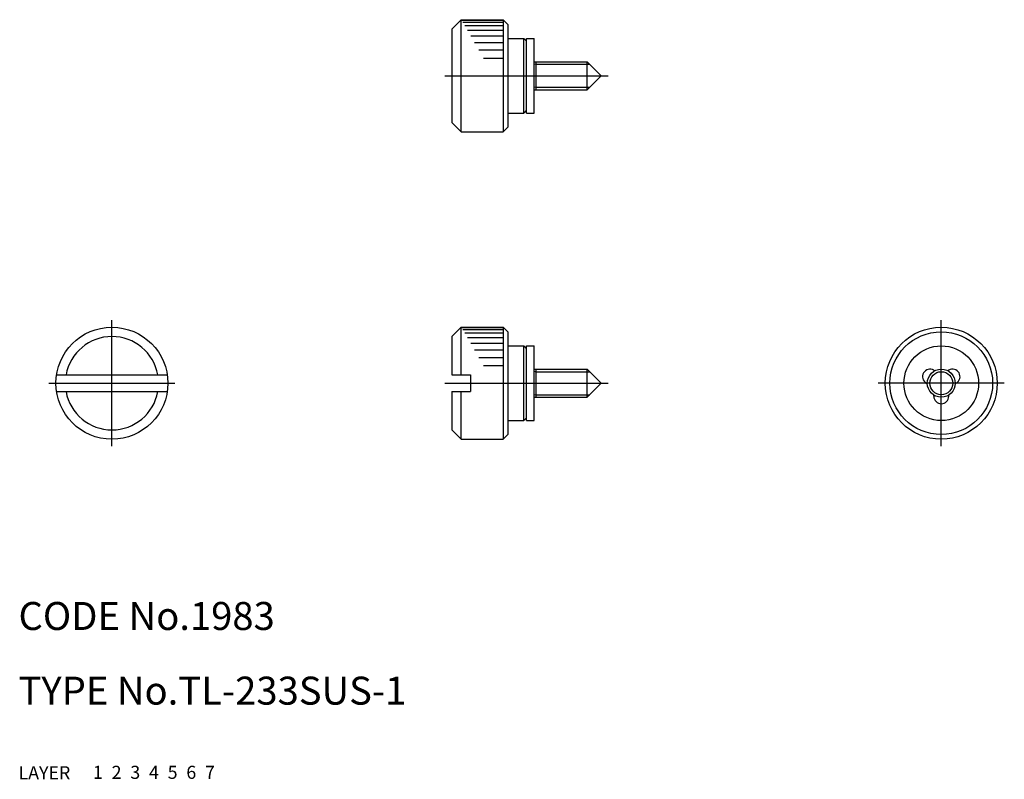
# Model space of a CAD drawing. Extents: x 10 to 116, y 10 to 91.
import ezdxf

# ---------------------------------------------------------------- set-up
doc = ezdxf.new("R2010")
doc.units = 0
doc.header["$MEASUREMENT"] = 0
for name, pattern in [('CENTER', [50.8, 31.75, -6.35, 6.35, -6.35]), ('DASHED', [0.75, 0.5, -0.25]), ('PHANTOM', [2.5, 1.25, -0.25, 0.25, -0.25, 0.25, -0.25])]:
    doc.linetypes.add(name, pattern=pattern)
for name, color, linetype in [('1', 7, 'CONTINUOUS'), ('2', 4, 'CONTINUOUS'), ('3', 2, 'DASHED'), ('4', 1, 'CENTER'), ('5', 6, 'PHANTOM'), ('6', 5, 'CONTINUOUS'), ('7', 3, 'CONTINUOUS')]:
    doc.layers.add(name, color=color, linetype=linetype)
doc.styles.get("Standard").update_dxf_attribs({"font": 'simplex.shx'})

msp = doc.modelspace()

# ---------------------------------------------------------------- linework, layer by layer
at = {"layer": '1', "linetype": 'Continuous'}
for p, q in [((56.43, 90.39), (57.43, 91.39)), ((57.43, 91.39), (61.93, 91.39)), ((57.43, 79.39), (57.43, 91.39)), ((61.93, 91.32), (57.48, 91.32)), ((61.93, 91.1), (57.6, 91.1)), ((61.93, 90.74), (57.81, 90.74)), ((61.93, 91.39), (61.93, 79.39)), ((62.43, 90.89), (61.93, 91.39)), ((62.43, 90.89), (62.43, 79.89)), ((56.43, 90.39), (56.43, 80.39)), ((61.93, 90.24), (58.1, 90.24)), ((61.93, 89.63), (58.45, 89.63)), ((61.93, 88.92), (58.86, 88.92)), ((62.43, 89.39), (64.13, 89.39)), ((64.13, 81.39), (64.13, 89.39)), ((64.13, 89.39), (64.43, 89.09)), ((64.43, 81.39), (64.43, 89.39)), ((64.43, 89.39), (65.23, 89.39)), ((65.23, 81.39), (65.23, 89.39)), ((61.93, 88.11), (59.33, 88.11)), ((61.93, 87.24), (59.83, 87.24)), ((65.23, 86.89), (70.93, 86.89)), ((65.43, 86.89), (65.43, 83.89)), ((70.93, 83.89), (70.93, 86.89)), ((72.43, 85.39), (70.93, 86.89)), ((70.93, 83.89), (72.43, 85.39)), ((65.23, 83.89), (70.93, 83.89)), ((62.43, 81.39), (64.13, 81.39)), ((64.43, 81.69), (64.13, 81.39)), ((64.43, 81.39), (65.23, 81.39)), ((57.43, 79.39), (56.43, 80.39)), ((57.43, 79.39), (61.93, 79.39)), ((62.43, 79.89), (61.93, 79.39)), ((56.43, 57.44), (57.43, 58.44)), ((57.43, 58.44), (61.93, 58.44)), ((57.43, 53.34), (57.43, 58.44)), ((61.93, 58.37), (57.48, 58.37)), ((61.93, 58.15), (57.6, 58.15)), ((61.93, 58.44), (61.93, 46.44)), ((62.43, 57.94), (61.93, 58.44)), ((56.43, 57.44), (56.43, 53.34)), ((61.93, 57.79), (57.81, 57.79)), ((61.93, 57.29), (58.1, 57.29)), ((62.43, 57.94), (62.43, 46.94)), ((61.93, 56.68), (58.45, 56.68)), ((61.93, 55.97), (58.86, 55.97)), ((62.43, 56.44), (64.13, 56.44)), ((64.13, 48.44), (64.13, 56.44)), ((64.13, 56.44), (64.43, 56.14)), ((64.43, 48.44), (64.43, 56.44)), ((64.43, 56.44), (65.23, 56.44)), ((65.23, 48.44), (65.23, 56.44)), ((61.93, 55.16), (59.33, 55.16)), ((61.93, 54.29), (59.83, 54.29)), ((65.23, 53.94), (70.93, 53.94)), ((65.43, 53.94), (65.43, 50.94)), ((70.93, 50.94), (70.93, 53.94)), ((72.43, 52.44), (70.93, 53.94)), ((108.05, 53.83), (108.16, 53.77)), ((109.67, 53.83), (109.56, 53.77)), ((14.07, 53.34), (25.94, 53.34)), ((56.43, 53.34), (58.43, 53.34)), ((58.43, 53.34), (58.43, 51.54)), ((70.93, 50.94), (72.43, 52.44)), ((107.25, 52.45), (107.36, 52.38)), ((110.47, 52.45), (110.36, 52.38)), ((14.07, 51.54), (25.94, 51.54)), ((56.43, 51.54), (58.43, 51.54)), ((56.43, 51.54), (56.43, 47.44)), ((57.43, 46.44), (57.43, 51.54)), ((65.23, 50.94), (70.93, 50.94)), ((108.06, 51.04), (108.06, 51.17)), ((109.66, 51.04), (109.66, 51.17)), ((64.43, 48.74), (64.13, 48.44)), ((62.43, 48.44), (64.13, 48.44)), ((64.43, 48.44), (65.23, 48.44)), ((57.43, 46.44), (56.43, 47.44)), ((57.43, 46.44), (61.93, 46.44)), ((62.43, 46.94), (61.93, 46.44))]:
    msp.add_line(p, q, dxfattribs=at)
for centre, radius in [((20.01, 52.44), 6), ((108.86, 52.44), 6), ((108.86, 52.44), 5.5), ((108.86, 52.44), 4), ((108.86, 52.44), 1.5)]:
    msp.add_circle(centre, radius, dxfattribs=at)
for centre, radius, start, end in [((20.01, 52.44), 5, 10.3698, 169.6302), ((107.65, 53.14), 0.8, 60, 240), ((110.07, 53.14), 0.8, 300, 120), ((20.01, 52.44), 5, 190.3698, 349.6302), ((108.86, 51.04), 0.8, 180, 0)]:
    msp.add_arc(centre, radius, start, end, dxfattribs=at)
at = {"layer": '2', "linetype": 'Continuous'}
for p, q in [((65.23, 86.67), (65.43, 86.62)), ((65.43, 86.62), (71.21, 86.62)), ((65.43, 84.16), (65.23, 84.11)), ((65.43, 84.16), (71.21, 84.16)), ((65.23, 53.72), (65.43, 53.67)), ((65.43, 53.67), (71.21, 53.67)), ((65.43, 51.21), (65.23, 51.16)), ((65.43, 51.21), (71.21, 51.21))]:
    msp.add_line(p, q, dxfattribs=at)
msp.add_circle((108.86, 52.44), 1.23, dxfattribs=at)
at = {"layer": '4', "linetype": 'CENTER'}
for p, q in [((55.68, 85.39), (73.18, 85.39)), ((20.01, 45.69), (20.01, 59.19)), ((108.86, 45.69), (108.86, 59.19)), ((13.26, 52.44), (26.76, 52.44)), ((55.68, 52.44), (73.18, 52.44)), ((115.61, 52.44), (102.11, 52.44))]:
    msp.add_line(p, q, dxfattribs=at)

# ---------------------------------------------------------------- texts
at = {"layer": '1', "linetype": 'Continuous'}
for s, p in [('LAYER', (10, 10)), ('1', (17.98, 10.05))]:
    msp.add_text(s, height=1.4, dxfattribs=at).set_placement(p)
at = {"layer": '2', "linetype": 'Continuous'}
msp.add_text('2', height=1.4, dxfattribs=at).set_placement((19.98, 10.05))
at = {"layer": '3', "linetype": 'DASHED'}
msp.add_text('3', height=1.4, dxfattribs=at).set_placement((21.98, 10.05))
at = {"layer": '4', "linetype": 'CENTER'}
msp.add_text('4', height=1.4, dxfattribs=at).set_placement((23.98, 10.05))
at = {"layer": '5', "linetype": 'PHANTOM'}
msp.add_text('5', height=1.4, dxfattribs=at).set_placement((25.98, 10.05))
at = {"layer": '6', "linetype": 'Continuous'}
msp.add_text('6', height=1.4, dxfattribs=at).set_placement((27.98, 10.05))
at = {"layer": '7', "linetype": 'Continuous'}
for s, height, p in [('CODE No.1983', 3, (10, 26)), ('TYPE No.TL-233SUS-1', 3, (10, 18)), ('7', 1.4, (29.98, 10.05))]:
    msp.add_text(s, height=height, dxfattribs=at).set_placement(p)

doc.saveas('drawing.dxf')
